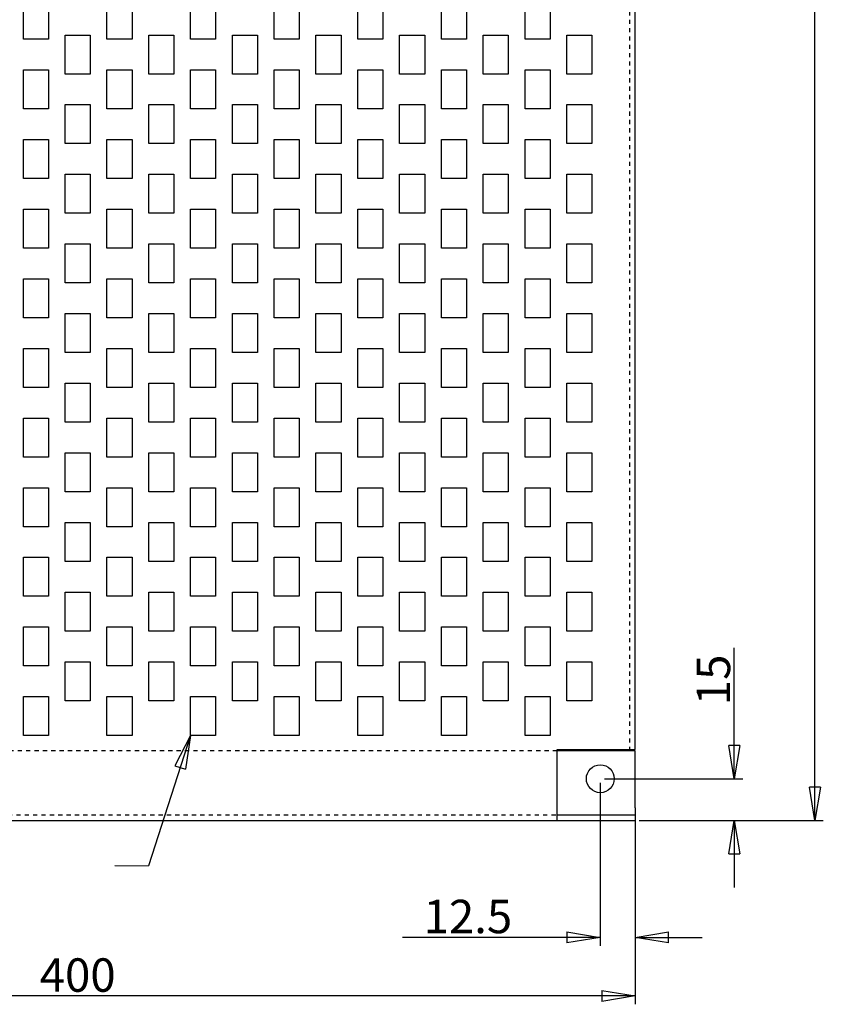
# Model space of a CAD drawing. Extents: x -701 to 311, y -101 to 613.
# Drawn here: x -358 to -70, y -101 to 252 of the extents above; entities that cross this region are included whole.
import ezdxf

# ---------------------------------------------------------------- set-up
doc = ezdxf.new("R2010")
doc.units = 0
doc.header["$MEASUREMENT"] = 0
doc.header["$PDMODE"] = 2
doc.header["$PDSIZE"] = -0.01
doc.linetypes.add('HIDDEN', pattern=[4.5, 1.5, -1.5, 1.5])
doc.layers.get('0').update_dxf_attribs({"linetype": 'CONTINUOUS'})
doc.layers.get('Defpoints').update_dxf_attribs({"linetype": 'CONTINUOUS'})
doc.layers.add('3', color=7, linetype='CONTINUOUS')
doc.styles.get("Standard").update_dxf_attribs({"font": 'monotxt.shx'})
doc.dimstyles.new('DSTYLE3', dxfattribs={"dimtxt": 12, "dimasz": 12, "dimexe": 3, "dimexo": 1.5, "dimgap": 1.5, "dimtad": 1, "dimdec": 1, "dimrnd": 0.1, "dimzin": 15, "dimdsep": 46, "dimtxsty": 'STANDARD', "dimcen": 0.09, "dimadec": 0, "dimazin": 0, "dimtol": 1, "dimtp": 0.5, "dimtm": 1, "dimtfac": 1, "dimtdec": 4, "dimtofl": 0, "dimtmove": 0, "dimatfit": 3, "dimfxl": 1, "dimtolj": 1, "dimtzin": 0, "dimarcsym": 0})
doc.dimstyles.new('DSTYLE6', dxfattribs={"dimtxt": 12, "dimasz": 12, "dimexe": 3, "dimexo": 1.5, "dimgap": 1.5, "dimtad": 1, "dimdec": 1, "dimrnd": 0.1, "dimzin": 15, "dimdsep": 46, "dimtxsty": 'STANDARD', "dimcen": 0.09, "dimadec": 0, "dimazin": 0, "dimtp": 1, "dimtm": 1, "dimtfac": 1, "dimtdec": 4, "dimtofl": 0, "dimtmove": 0, "dimatfit": 3, "dimfxl": 1, "dimtolj": 1, "dimtzin": 0, "dimarcsym": 0})

# ---------------------------------------------------------------- blocks, each defined once
blk = doc.blocks.new('_AH1')
at = {"color": 0, "linetype": 'Continuous'}
for p, q in [((-1, 0.166667), (0, 0)), ((-1, 0.166667), (-1, -0.166667)), ((0, 0), (-1, -0.166667)), ((0, 0), (-1, 0))]:
    blk.add_line(p, q, dxfattribs=at)
blk = doc.blocks.new('*D39')
at = {"layer": '3', "color": 0, "linetype": 'Continuous', "lineweight": -2, "transparency": 16777216}
for p, q in [((-136.1, 589.48), (-70.08, 589.48)), ((-73.08, -23.52), (-73.08, 577.48)), ((-136.1, -35.52), (-70.08, -35.52))]:
    blk.add_line(p, q, dxfattribs=at)
at = {"layer": 'Defpoints', "color": 0, "linetype": 'Continuous', "transparency": 16777216}
for p in [(-137.6, 589.48), (-73.08, 589.48), (-137.6, -35.52)]:
    blk.add_point(p, dxfattribs=at)
at = {"layer": '3', "color": 0, "linetype": 'Continuous', "lineweight": -2, "transparency": 16777216, "xscale": 12, "yscale": 12, "zscale": 12}
for p, rotation in [((-73.08, 589.48), 90), ((-73.08, -35.52), 270)]:
    blk.add_blockref('_AH1', p, dxfattribs=dict(at, rotation=rotation))
at = {"layer": '3', "color": 0, "linetype": 'Continuous', "transparency": 16777216, "insert": (-80.58, 276.98), "char_height": 12, "attachment_point": 5, "rotation": 90}
blk.add_mtext('\\A1;625', dxfattribs=at)
blk = doc.blocks.new('*D41')
at = {"layer": '3', "color": 0, "linetype": 'Continuous', "lineweight": -2, "transparency": 16777216}
for p, q in [((-102.01, -8.52), (-102.01, 26.48)), ((-148.6, -20.52), (-99.01, -20.52)), ((-136.1, -35.52), (-99.01, -35.52)), ((-102.01, -47.52), (-102.01, -59.52))]:
    blk.add_line(p, q, dxfattribs=at)
at = {"layer": 'Defpoints', "color": 0, "linetype": 'Continuous', "transparency": 16777216}
for p in [(-150.1, -20.52), (-137.6, -35.52), (-102.01, -35.52)]:
    blk.add_point(p, dxfattribs=at)
at = {"layer": '3', "color": 0, "linetype": 'Continuous', "lineweight": -2, "transparency": 16777216, "xscale": 12, "yscale": 12, "zscale": 12}
for p, rotation in [((-102.01, -20.52), 270), ((-102.01, -35.52), 90)]:
    blk.add_blockref('_AH1', p, dxfattribs=dict(at, rotation=rotation))
at = {"layer": '3', "color": 0, "linetype": 'Continuous', "transparency": 16777216, "insert": (-109.51, 14.98), "char_height": 12, "attachment_point": 5, "rotation": 90}
blk.add_mtext('\\A1;15', dxfattribs=at)
blk = doc.blocks.new('*D42')
at = {"layer": '3', "color": 0, "linetype": 'Continuous', "lineweight": -2, "transparency": 16777216}
for p, q in [((-150.1, -22.02), (-150.1, -80.46)), ((-137.6, -32.42), (-137.6, -80.46)), ((-162.1, -77.46), (-221.1, -77.46)), ((-125.6, -77.46), (-113.6, -77.46))]:
    blk.add_line(p, q, dxfattribs=at)
at = {"layer": 'Defpoints', "color": 0, "linetype": 'Continuous', "transparency": 16777216}
for p in [(-150.1, -20.52), (-137.6, -30.92), (-137.6, -77.46)]:
    blk.add_point(p, dxfattribs=at)
at = {"layer": '3', "color": 0, "linetype": 'Continuous', "lineweight": -2, "transparency": 16777216, "xscale": 12, "yscale": 12, "zscale": 12}
blk.add_blockref('_AH1', (-150.1, -77.46), dxfattribs=at)
at = {"layer": '3', "color": 0, "linetype": 'Continuous', "lineweight": -2, "transparency": 16777216, "xscale": 12, "yscale": 12, "zscale": 12, "rotation": 180}
blk.add_blockref('_AH1', (-137.6, -77.46), dxfattribs=at)
at = {"layer": '3', "color": 0, "linetype": 'Continuous', "transparency": 16777216, "insert": (-197.6, -69.96), "char_height": 12, "attachment_point": 5}
blk.add_mtext('\\A1;12.5', dxfattribs=at)
blk = doc.blocks.new('*D43')
at = {"layer": '3', "color": 0, "linetype": 'Continuous', "lineweight": -2, "transparency": 16777216}
for p, q in [((-137.6, -32.42), (-137.6, -101.49)), ((-537.6, -37.02), (-537.6, -101.49)), ((-149.6, -98.49), (-525.6, -98.49))]:
    blk.add_line(p, q, dxfattribs=at)
at = {"layer": 'Defpoints', "color": 0, "linetype": 'Continuous', "transparency": 16777216}
for p in [(-137.6, -30.92), (-537.6, -35.52), (-537.6, -98.49)]:
    blk.add_point(p, dxfattribs=at)
at = {"layer": '3', "color": 0, "linetype": 'Continuous', "lineweight": -2, "transparency": 16777216, "xscale": 12, "yscale": 12, "zscale": 12, "rotation": 180}
blk.add_blockref('_AH1', (-537.6, -98.49), dxfattribs=at)
at = {"layer": '3', "color": 0, "linetype": 'Continuous', "lineweight": -2, "transparency": 16777216, "xscale": 12, "yscale": 12, "zscale": 12}
blk.add_blockref('_AH1', (-137.6, -98.49), dxfattribs=at)
at = {"layer": '3', "color": 0, "linetype": 'Continuous', "transparency": 16777216, "insert": (-337.6, -90.99), "char_height": 12, "attachment_point": 5}
blk.add_mtext('\\A1;400', dxfattribs=at)

msp = doc.modelspace()

# ---------------------------------------------------------------- linework, layer by layer
at = {"layer": '3', "color": 30, "linetype": 'HIDDEN'}
for p, q in [((-139.6, 563.98), (-139.6, -10.02)), ((-165.6, -10.52), (-509.6, -10.52)), ((-509.6, -33.52), (-165.6, -33.52))]:
    msp.add_line(p, q, dxfattribs=at)
at = {"layer": '3', "color": 30, "linetype": 'Continuous'}
for p, q in [((-137.6, -10.02), (-137.6, 563.98)), ((-357.1, 244.98), (-357.1, 258.98)), ((-348.1, 258.98), (-348.1, 244.98)), ((-327.1, 244.98), (-327.1, 258.98)), ((-318.1, 258.98), (-318.1, 244.98)), ((-297.1, 244.98), (-297.1, 258.98)), ((-288.1, 258.98), (-288.1, 244.98)), ((-267.1, 244.98), (-267.1, 258.98)), ((-258.1, 258.98), (-258.1, 244.98)), ((-237.1, 244.98), (-237.1, 258.98)), ((-228.1, 258.98), (-228.1, 244.98)), ((-207.1, 244.98), (-207.1, 258.98)), ((-198.1, 258.98), (-198.1, 244.98)), ((-177.1, 244.98), (-177.1, 258.98)), ((-168.1, 258.98), (-168.1, 244.98)), ((-348.1, 244.98), (-357.1, 244.98)), ((-342.1, 246.48), (-333.1, 246.48)), ((-342.1, 232.48), (-342.1, 246.48)), ((-333.1, 246.48), (-333.1, 232.48)), ((-318.1, 244.98), (-327.1, 244.98)), ((-312.1, 246.48), (-303.1, 246.48)), ((-312.1, 232.48), (-312.1, 246.48)), ((-303.1, 246.48), (-303.1, 232.48)), ((-288.1, 244.98), (-297.1, 244.98)), ((-282.1, 246.48), (-273.1, 246.48)), ((-282.1, 232.48), (-282.1, 246.48)), ((-273.1, 246.48), (-273.1, 232.48)), ((-258.1, 244.98), (-267.1, 244.98)), ((-252.1, 246.48), (-243.1, 246.48)), ((-252.1, 232.48), (-252.1, 246.48)), ((-243.1, 246.48), (-243.1, 232.48)), ((-228.1, 244.98), (-237.1, 244.98)), ((-222.1, 246.48), (-213.1, 246.48)), ((-222.1, 232.48), (-222.1, 246.48)), ((-213.1, 246.48), (-213.1, 232.48)), ((-198.1, 244.98), (-207.1, 244.98)), ((-192.1, 246.48), (-183.1, 246.48)), ((-192.1, 232.48), (-192.1, 246.48)), ((-183.1, 246.48), (-183.1, 232.48)), ((-168.1, 244.98), (-177.1, 244.98)), ((-162.1, 246.48), (-153.1, 246.48)), ((-162.1, 232.48), (-162.1, 246.48)), ((-153.1, 246.48), (-153.1, 232.48)), ((-357.1, 233.98), (-348.1, 233.98)), ((-357.1, 219.98), (-357.1, 233.98)), ((-348.1, 233.98), (-348.1, 219.98)), ((-327.1, 233.98), (-318.1, 233.98)), ((-327.1, 219.98), (-327.1, 233.98)), ((-318.1, 233.98), (-318.1, 219.98)), ((-297.1, 233.98), (-288.1, 233.98)), ((-297.1, 219.98), (-297.1, 233.98)), ((-288.1, 233.98), (-288.1, 219.98)), ((-267.1, 233.98), (-258.1, 233.98)), ((-267.1, 219.98), (-267.1, 233.98)), ((-258.1, 233.98), (-258.1, 219.98)), ((-237.1, 233.98), (-228.1, 233.98)), ((-237.1, 219.98), (-237.1, 233.98)), ((-228.1, 233.98), (-228.1, 219.98)), ((-207.1, 233.98), (-198.1, 233.98)), ((-207.1, 219.98), (-207.1, 233.98)), ((-198.1, 233.98), (-198.1, 219.98)), ((-177.1, 233.98), (-168.1, 233.98)), ((-177.1, 219.98), (-177.1, 233.98)), ((-168.1, 233.98), (-168.1, 219.98)), ((-333.1, 232.48), (-342.1, 232.48)), ((-303.1, 232.48), (-312.1, 232.48)), ((-273.1, 232.48), (-282.1, 232.48)), ((-243.1, 232.48), (-252.1, 232.48)), ((-213.1, 232.48), (-222.1, 232.48)), ((-183.1, 232.48), (-192.1, 232.48)), ((-153.1, 232.48), (-162.1, 232.48)), ((-348.1, 219.98), (-357.1, 219.98)), ((-342.1, 221.48), (-333.1, 221.48)), ((-342.1, 207.48), (-342.1, 221.48)), ((-333.1, 221.48), (-333.1, 207.48)), ((-318.1, 219.98), (-327.1, 219.98)), ((-312.1, 221.48), (-303.1, 221.48)), ((-312.1, 207.48), (-312.1, 221.48)), ((-303.1, 221.48), (-303.1, 207.48)), ((-288.1, 219.98), (-297.1, 219.98)), ((-282.1, 221.48), (-273.1, 221.48)), ((-282.1, 207.48), (-282.1, 221.48)), ((-273.1, 221.48), (-273.1, 207.48)), ((-258.1, 219.98), (-267.1, 219.98)), ((-252.1, 221.48), (-243.1, 221.48)), ((-252.1, 207.48), (-252.1, 221.48)), ((-243.1, 221.48), (-243.1, 207.48)), ((-228.1, 219.98), (-237.1, 219.98)), ((-222.1, 221.48), (-213.1, 221.48)), ((-222.1, 207.48), (-222.1, 221.48)), ((-213.1, 221.48), (-213.1, 207.48)), ((-198.1, 219.98), (-207.1, 219.98)), ((-192.1, 221.48), (-183.1, 221.48)), ((-192.1, 207.48), (-192.1, 221.48)), ((-183.1, 221.48), (-183.1, 207.48)), ((-168.1, 219.98), (-177.1, 219.98)), ((-162.1, 221.48), (-153.1, 221.48)), ((-162.1, 207.48), (-162.1, 221.48)), ((-153.1, 221.48), (-153.1, 207.48)), ((-357.1, 208.98), (-348.1, 208.98)), ((-357.1, 194.98), (-357.1, 208.98)), ((-348.1, 208.98), (-348.1, 194.98)), ((-327.1, 208.98), (-318.1, 208.98)), ((-327.1, 194.98), (-327.1, 208.98)), ((-318.1, 208.98), (-318.1, 194.98)), ((-297.1, 208.98), (-288.1, 208.98)), ((-297.1, 194.98), (-297.1, 208.98)), ((-288.1, 208.98), (-288.1, 194.98)), ((-267.1, 208.98), (-258.1, 208.98)), ((-267.1, 194.98), (-267.1, 208.98)), ((-258.1, 208.98), (-258.1, 194.98)), ((-237.1, 208.98), (-228.1, 208.98)), ((-237.1, 194.98), (-237.1, 208.98)), ((-228.1, 208.98), (-228.1, 194.98)), ((-207.1, 208.98), (-198.1, 208.98)), ((-207.1, 194.98), (-207.1, 208.98)), ((-198.1, 208.98), (-198.1, 194.98)), ((-177.1, 208.98), (-168.1, 208.98)), ((-177.1, 194.98), (-177.1, 208.98)), ((-168.1, 208.98), (-168.1, 194.98)), ((-333.1, 207.48), (-342.1, 207.48)), ((-303.1, 207.48), (-312.1, 207.48)), ((-273.1, 207.48), (-282.1, 207.48)), ((-243.1, 207.48), (-252.1, 207.48)), ((-213.1, 207.48), (-222.1, 207.48)), ((-183.1, 207.48), (-192.1, 207.48)), ((-153.1, 207.48), (-162.1, 207.48)), ((-348.1, 194.98), (-357.1, 194.98)), ((-342.1, 196.48), (-333.1, 196.48)), ((-342.1, 182.48), (-342.1, 196.48)), ((-333.1, 196.48), (-333.1, 182.48)), ((-318.1, 194.98), (-327.1, 194.98)), ((-312.1, 196.48), (-303.1, 196.48)), ((-312.1, 182.48), (-312.1, 196.48)), ((-303.1, 196.48), (-303.1, 182.48)), ((-288.1, 194.98), (-297.1, 194.98)), ((-282.1, 196.48), (-273.1, 196.48)), ((-282.1, 182.48), (-282.1, 196.48)), ((-273.1, 196.48), (-273.1, 182.48)), ((-258.1, 194.98), (-267.1, 194.98)), ((-252.1, 196.48), (-243.1, 196.48)), ((-252.1, 182.48), (-252.1, 196.48)), ((-243.1, 196.48), (-243.1, 182.48)), ((-228.1, 194.98), (-237.1, 194.98)), ((-222.1, 196.48), (-213.1, 196.48)), ((-222.1, 182.48), (-222.1, 196.48)), ((-213.1, 196.48), (-213.1, 182.48)), ((-198.1, 194.98), (-207.1, 194.98)), ((-192.1, 196.48), (-183.1, 196.48)), ((-192.1, 182.48), (-192.1, 196.48)), ((-183.1, 196.48), (-183.1, 182.48)), ((-168.1, 194.98), (-177.1, 194.98)), ((-162.1, 196.48), (-153.1, 196.48)), ((-162.1, 182.48), (-162.1, 196.48)), ((-153.1, 196.48), (-153.1, 182.48)), ((-357.1, 183.98), (-348.1, 183.98)), ((-357.1, 169.98), (-357.1, 183.98)), ((-348.1, 183.98), (-348.1, 169.98)), ((-327.1, 183.98), (-318.1, 183.98)), ((-327.1, 169.98), (-327.1, 183.98)), ((-318.1, 183.98), (-318.1, 169.98)), ((-297.1, 183.98), (-288.1, 183.98)), ((-297.1, 169.98), (-297.1, 183.98)), ((-288.1, 183.98), (-288.1, 169.98)), ((-267.1, 183.98), (-258.1, 183.98)), ((-267.1, 169.98), (-267.1, 183.98)), ((-258.1, 183.98), (-258.1, 169.98)), ((-237.1, 183.98), (-228.1, 183.98)), ((-237.1, 169.98), (-237.1, 183.98)), ((-228.1, 183.98), (-228.1, 169.98)), ((-207.1, 183.98), (-198.1, 183.98)), ((-207.1, 169.98), (-207.1, 183.98)), ((-198.1, 183.98), (-198.1, 169.98)), ((-177.1, 183.98), (-168.1, 183.98)), ((-177.1, 169.98), (-177.1, 183.98)), ((-168.1, 183.98), (-168.1, 169.98)), ((-333.1, 182.48), (-342.1, 182.48)), ((-303.1, 182.48), (-312.1, 182.48)), ((-273.1, 182.48), (-282.1, 182.48)), ((-243.1, 182.48), (-252.1, 182.48)), ((-213.1, 182.48), (-222.1, 182.48)), ((-183.1, 182.48), (-192.1, 182.48)), ((-153.1, 182.48), (-162.1, 182.48)), ((-348.1, 169.98), (-357.1, 169.98)), ((-342.1, 171.48), (-333.1, 171.48)), ((-342.1, 157.48), (-342.1, 171.48)), ((-333.1, 171.48), (-333.1, 157.48)), ((-318.1, 169.98), (-327.1, 169.98)), ((-312.1, 171.48), (-303.1, 171.48)), ((-312.1, 157.48), (-312.1, 171.48)), ((-303.1, 171.48), (-303.1, 157.48)), ((-288.1, 169.98), (-297.1, 169.98)), ((-282.1, 171.48), (-273.1, 171.48)), ((-282.1, 157.48), (-282.1, 171.48)), ((-273.1, 171.48), (-273.1, 157.48)), ((-258.1, 169.98), (-267.1, 169.98)), ((-252.1, 171.48), (-243.1, 171.48)), ((-252.1, 157.48), (-252.1, 171.48)), ((-243.1, 171.48), (-243.1, 157.48)), ((-228.1, 169.98), (-237.1, 169.98)), ((-222.1, 171.48), (-213.1, 171.48)), ((-222.1, 157.48), (-222.1, 171.48)), ((-213.1, 171.48), (-213.1, 157.48)), ((-198.1, 169.98), (-207.1, 169.98)), ((-192.1, 171.48), (-183.1, 171.48)), ((-192.1, 157.48), (-192.1, 171.48)), ((-183.1, 171.48), (-183.1, 157.48)), ((-168.1, 169.98), (-177.1, 169.98)), ((-162.1, 171.48), (-153.1, 171.48)), ((-162.1, 157.48), (-162.1, 171.48)), ((-153.1, 171.48), (-153.1, 157.48)), ((-357.1, 158.98), (-348.1, 158.98)), ((-357.1, 144.98), (-357.1, 158.98)), ((-348.1, 158.98), (-348.1, 144.98)), ((-333.1, 157.48), (-342.1, 157.48)), ((-327.1, 158.98), (-318.1, 158.98)), ((-327.1, 144.98), (-327.1, 158.98)), ((-318.1, 158.98), (-318.1, 144.98)), ((-303.1, 157.48), (-312.1, 157.48)), ((-297.1, 158.98), (-288.1, 158.98)), ((-297.1, 144.98), (-297.1, 158.98)), ((-288.1, 158.98), (-288.1, 144.98)), ((-273.1, 157.48), (-282.1, 157.48)), ((-267.1, 158.98), (-258.1, 158.98)), ((-267.1, 144.98), (-267.1, 158.98)), ((-258.1, 158.98), (-258.1, 144.98)), ((-243.1, 157.48), (-252.1, 157.48)), ((-237.1, 158.98), (-228.1, 158.98)), ((-237.1, 144.98), (-237.1, 158.98)), ((-228.1, 158.98), (-228.1, 144.98)), ((-213.1, 157.48), (-222.1, 157.48)), ((-207.1, 158.98), (-198.1, 158.98)), ((-207.1, 144.98), (-207.1, 158.98)), ((-198.1, 158.98), (-198.1, 144.98)), ((-183.1, 157.48), (-192.1, 157.48)), ((-177.1, 158.98), (-168.1, 158.98)), ((-177.1, 144.98), (-177.1, 158.98)), ((-168.1, 158.98), (-168.1, 144.98)), ((-153.1, 157.48), (-162.1, 157.48)), ((-348.1, 144.98), (-357.1, 144.98)), ((-342.1, 146.48), (-333.1, 146.48)), ((-342.1, 132.48), (-342.1, 146.48)), ((-333.1, 146.48), (-333.1, 132.48)), ((-318.1, 144.98), (-327.1, 144.98)), ((-312.1, 146.48), (-303.1, 146.48)), ((-312.1, 132.48), (-312.1, 146.48)), ((-303.1, 146.48), (-303.1, 132.48)), ((-288.1, 144.98), (-297.1, 144.98)), ((-282.1, 146.48), (-273.1, 146.48)), ((-282.1, 132.48), (-282.1, 146.48)), ((-273.1, 146.48), (-273.1, 132.48)), ((-258.1, 144.98), (-267.1, 144.98)), ((-252.1, 146.48), (-243.1, 146.48)), ((-252.1, 132.48), (-252.1, 146.48)), ((-243.1, 146.48), (-243.1, 132.48)), ((-228.1, 144.98), (-237.1, 144.98)), ((-222.1, 146.48), (-213.1, 146.48)), ((-222.1, 132.48), (-222.1, 146.48)), ((-213.1, 146.48), (-213.1, 132.48)), ((-198.1, 144.98), (-207.1, 144.98)), ((-192.1, 146.48), (-183.1, 146.48)), ((-192.1, 132.48), (-192.1, 146.48)), ((-183.1, 146.48), (-183.1, 132.48)), ((-168.1, 144.98), (-177.1, 144.98)), ((-162.1, 146.48), (-153.1, 146.48)), ((-162.1, 132.48), (-162.1, 146.48)), ((-153.1, 146.48), (-153.1, 132.48)), ((-357.1, 133.98), (-348.1, 133.98)), ((-357.1, 119.98), (-357.1, 133.98)), ((-348.1, 133.98), (-348.1, 119.98)), ((-333.1, 132.48), (-342.1, 132.48)), ((-327.1, 133.98), (-318.1, 133.98)), ((-327.1, 119.98), (-327.1, 133.98)), ((-318.1, 133.98), (-318.1, 119.98)), ((-303.1, 132.48), (-312.1, 132.48)), ((-297.1, 133.98), (-288.1, 133.98)), ((-297.1, 119.98), (-297.1, 133.98)), ((-288.1, 133.98), (-288.1, 119.98)), ((-273.1, 132.48), (-282.1, 132.48)), ((-267.1, 133.98), (-258.1, 133.98)), ((-267.1, 119.98), (-267.1, 133.98)), ((-258.1, 133.98), (-258.1, 119.98)), ((-243.1, 132.48), (-252.1, 132.48)), ((-237.1, 133.98), (-228.1, 133.98)), ((-237.1, 119.98), (-237.1, 133.98)), ((-228.1, 133.98), (-228.1, 119.98)), ((-213.1, 132.48), (-222.1, 132.48)), ((-207.1, 133.98), (-198.1, 133.98)), ((-207.1, 119.98), (-207.1, 133.98)), ((-198.1, 133.98), (-198.1, 119.98)), ((-183.1, 132.48), (-192.1, 132.48)), ((-177.1, 133.98), (-168.1, 133.98)), ((-177.1, 119.98), (-177.1, 133.98)), ((-168.1, 133.98), (-168.1, 119.98)), ((-153.1, 132.48), (-162.1, 132.48)), ((-342.1, 121.48), (-333.1, 121.48)), ((-342.1, 107.48), (-342.1, 121.48)), ((-333.1, 121.48), (-333.1, 107.48)), ((-312.1, 121.48), (-303.1, 121.48)), ((-312.1, 107.48), (-312.1, 121.48)), ((-303.1, 121.48), (-303.1, 107.48)), ((-282.1, 121.48), (-273.1, 121.48)), ((-282.1, 107.48), (-282.1, 121.48)), ((-273.1, 121.48), (-273.1, 107.48)), ((-252.1, 121.48), (-243.1, 121.48)), ((-252.1, 107.48), (-252.1, 121.48)), ((-243.1, 121.48), (-243.1, 107.48)), ((-222.1, 121.48), (-213.1, 121.48)), ((-222.1, 107.48), (-222.1, 121.48)), ((-213.1, 121.48), (-213.1, 107.48)), ((-192.1, 121.48), (-183.1, 121.48)), ((-192.1, 107.48), (-192.1, 121.48)), ((-183.1, 121.48), (-183.1, 107.48)), ((-162.1, 121.48), (-153.1, 121.48)), ((-162.1, 107.48), (-162.1, 121.48)), ((-153.1, 121.48), (-153.1, 107.48)), ((-348.1, 119.98), (-357.1, 119.98)), ((-318.1, 119.98), (-327.1, 119.98)), ((-288.1, 119.98), (-297.1, 119.98)), ((-258.1, 119.98), (-267.1, 119.98)), ((-228.1, 119.98), (-237.1, 119.98)), ((-198.1, 119.98), (-207.1, 119.98)), ((-168.1, 119.98), (-177.1, 119.98)), ((-357.1, 108.98), (-348.1, 108.98)), ((-357.1, 94.98), (-357.1, 108.98)), ((-348.1, 108.98), (-348.1, 94.98)), ((-333.1, 107.48), (-342.1, 107.48)), ((-327.1, 108.98), (-318.1, 108.98)), ((-327.1, 94.98), (-327.1, 108.98)), ((-318.1, 108.98), (-318.1, 94.98)), ((-303.1, 107.48), (-312.1, 107.48)), ((-297.1, 108.98), (-288.1, 108.98)), ((-297.1, 94.98), (-297.1, 108.98)), ((-288.1, 108.98), (-288.1, 94.98)), ((-273.1, 107.48), (-282.1, 107.48)), ((-267.1, 108.98), (-258.1, 108.98)), ((-267.1, 94.98), (-267.1, 108.98)), ((-258.1, 108.98), (-258.1, 94.98)), ((-243.1, 107.48), (-252.1, 107.48)), ((-237.1, 108.98), (-228.1, 108.98)), ((-237.1, 94.98), (-237.1, 108.98)), ((-228.1, 108.98), (-228.1, 94.98)), ((-213.1, 107.48), (-222.1, 107.48)), ((-207.1, 108.98), (-198.1, 108.98)), ((-207.1, 94.98), (-207.1, 108.98)), ((-198.1, 108.98), (-198.1, 94.98)), ((-183.1, 107.48), (-192.1, 107.48)), ((-177.1, 108.98), (-168.1, 108.98)), ((-177.1, 94.98), (-177.1, 108.98)), ((-168.1, 108.98), (-168.1, 94.98)), ((-153.1, 107.48), (-162.1, 107.48)), ((-342.1, 96.48), (-333.1, 96.48)), ((-342.1, 82.48), (-342.1, 96.48)), ((-333.1, 96.48), (-333.1, 82.48)), ((-312.1, 96.48), (-303.1, 96.48)), ((-312.1, 82.48), (-312.1, 96.48)), ((-303.1, 96.48), (-303.1, 82.48)), ((-282.1, 96.48), (-273.1, 96.48)), ((-282.1, 82.48), (-282.1, 96.48)), ((-273.1, 96.48), (-273.1, 82.48)), ((-252.1, 96.48), (-243.1, 96.48)), ((-252.1, 82.48), (-252.1, 96.48)), ((-243.1, 96.48), (-243.1, 82.48)), ((-222.1, 96.48), (-213.1, 96.48)), ((-222.1, 82.48), (-222.1, 96.48)), ((-213.1, 96.48), (-213.1, 82.48)), ((-192.1, 96.48), (-183.1, 96.48)), ((-192.1, 82.48), (-192.1, 96.48)), ((-183.1, 96.48), (-183.1, 82.48)), ((-162.1, 96.48), (-153.1, 96.48)), ((-162.1, 82.48), (-162.1, 96.48)), ((-153.1, 96.48), (-153.1, 82.48)), ((-348.1, 94.98), (-357.1, 94.98)), ((-318.1, 94.98), (-327.1, 94.98)), ((-288.1, 94.98), (-297.1, 94.98)), ((-258.1, 94.98), (-267.1, 94.98)), ((-228.1, 94.98), (-237.1, 94.98)), ((-198.1, 94.98), (-207.1, 94.98)), ((-168.1, 94.98), (-177.1, 94.98)), ((-357.1, 83.98), (-348.1, 83.98)), ((-357.1, 69.98), (-357.1, 83.98)), ((-348.1, 83.98), (-348.1, 69.98)), ((-333.1, 82.48), (-342.1, 82.48)), ((-327.1, 83.98), (-318.1, 83.98)), ((-327.1, 69.98), (-327.1, 83.98)), ((-318.1, 83.98), (-318.1, 69.98)), ((-303.1, 82.48), (-312.1, 82.48)), ((-297.1, 83.98), (-288.1, 83.98)), ((-297.1, 69.98), (-297.1, 83.98)), ((-288.1, 83.98), (-288.1, 69.98)), ((-273.1, 82.48), (-282.1, 82.48)), ((-267.1, 83.98), (-258.1, 83.98)), ((-267.1, 69.98), (-267.1, 83.98)), ((-258.1, 83.98), (-258.1, 69.98)), ((-243.1, 82.48), (-252.1, 82.48)), ((-237.1, 83.98), (-228.1, 83.98)), ((-237.1, 69.98), (-237.1, 83.98)), ((-228.1, 83.98), (-228.1, 69.98)), ((-213.1, 82.48), (-222.1, 82.48)), ((-207.1, 83.98), (-198.1, 83.98)), ((-207.1, 69.98), (-207.1, 83.98)), ((-198.1, 83.98), (-198.1, 69.98)), ((-183.1, 82.48), (-192.1, 82.48)), ((-177.1, 83.98), (-168.1, 83.98)), ((-177.1, 69.98), (-177.1, 83.98)), ((-168.1, 83.98), (-168.1, 69.98)), ((-153.1, 82.48), (-162.1, 82.48)), ((-342.1, 71.48), (-333.1, 71.48)), ((-342.1, 57.48), (-342.1, 71.48)), ((-333.1, 71.48), (-333.1, 57.48)), ((-312.1, 71.48), (-303.1, 71.48)), ((-312.1, 57.48), (-312.1, 71.48)), ((-303.1, 71.48), (-303.1, 57.48)), ((-282.1, 71.48), (-273.1, 71.48)), ((-282.1, 57.48), (-282.1, 71.48)), ((-273.1, 71.48), (-273.1, 57.48)), ((-252.1, 71.48), (-243.1, 71.48)), ((-252.1, 57.48), (-252.1, 71.48)), ((-243.1, 71.48), (-243.1, 57.48)), ((-222.1, 71.48), (-213.1, 71.48)), ((-222.1, 57.48), (-222.1, 71.48)), ((-213.1, 71.48), (-213.1, 57.48)), ((-192.1, 71.48), (-183.1, 71.48)), ((-192.1, 57.48), (-192.1, 71.48)), ((-183.1, 71.48), (-183.1, 57.48)), ((-162.1, 71.48), (-153.1, 71.48)), ((-162.1, 57.48), (-162.1, 71.48)), ((-153.1, 71.48), (-153.1, 57.48)), ((-348.1, 69.98), (-357.1, 69.98)), ((-318.1, 69.98), (-327.1, 69.98)), ((-288.1, 69.98), (-297.1, 69.98)), ((-258.1, 69.98), (-267.1, 69.98)), ((-228.1, 69.98), (-237.1, 69.98)), ((-198.1, 69.98), (-207.1, 69.98)), ((-168.1, 69.98), (-177.1, 69.98)), ((-357.1, 58.98), (-348.1, 58.98)), ((-357.1, 44.98), (-357.1, 58.98)), ((-348.1, 58.98), (-348.1, 44.98)), ((-333.1, 57.48), (-342.1, 57.48)), ((-327.1, 58.98), (-318.1, 58.98)), ((-327.1, 44.98), (-327.1, 58.98)), ((-318.1, 58.98), (-318.1, 44.98)), ((-303.1, 57.48), (-312.1, 57.48)), ((-297.1, 58.98), (-288.1, 58.98)), ((-297.1, 44.98), (-297.1, 58.98)), ((-288.1, 58.98), (-288.1, 44.98)), ((-273.1, 57.48), (-282.1, 57.48)), ((-267.1, 58.98), (-258.1, 58.98)), ((-267.1, 44.98), (-267.1, 58.98)), ((-258.1, 58.98), (-258.1, 44.98)), ((-243.1, 57.48), (-252.1, 57.48)), ((-237.1, 58.98), (-228.1, 58.98)), ((-237.1, 44.98), (-237.1, 58.98)), ((-228.1, 58.98), (-228.1, 44.98)), ((-213.1, 57.48), (-222.1, 57.48)), ((-207.1, 58.98), (-198.1, 58.98)), ((-207.1, 44.98), (-207.1, 58.98)), ((-198.1, 58.98), (-198.1, 44.98)), ((-183.1, 57.48), (-192.1, 57.48)), ((-177.1, 58.98), (-168.1, 58.98)), ((-177.1, 44.98), (-177.1, 58.98)), ((-168.1, 58.98), (-168.1, 44.98)), ((-153.1, 57.48), (-162.1, 57.48)), ((-342.1, 46.48), (-333.1, 46.48)), ((-342.1, 32.48), (-342.1, 46.48)), ((-333.1, 46.48), (-333.1, 32.48)), ((-312.1, 46.48), (-303.1, 46.48)), ((-312.1, 32.48), (-312.1, 46.48)), ((-303.1, 46.48), (-303.1, 32.48)), ((-282.1, 46.48), (-273.1, 46.48)), ((-282.1, 32.48), (-282.1, 46.48)), ((-273.1, 46.48), (-273.1, 32.48)), ((-252.1, 46.48), (-243.1, 46.48)), ((-252.1, 32.48), (-252.1, 46.48)), ((-243.1, 46.48), (-243.1, 32.48)), ((-222.1, 46.48), (-213.1, 46.48)), ((-222.1, 32.48), (-222.1, 46.48)), ((-213.1, 46.48), (-213.1, 32.48)), ((-192.1, 46.48), (-183.1, 46.48)), ((-192.1, 32.48), (-192.1, 46.48)), ((-183.1, 46.48), (-183.1, 32.48)), ((-162.1, 46.48), (-153.1, 46.48)), ((-162.1, 32.48), (-162.1, 46.48)), ((-153.1, 46.48), (-153.1, 32.48)), ((-348.1, 44.98), (-357.1, 44.98)), ((-318.1, 44.98), (-327.1, 44.98)), ((-288.1, 44.98), (-297.1, 44.98)), ((-258.1, 44.98), (-267.1, 44.98)), ((-228.1, 44.98), (-237.1, 44.98)), ((-198.1, 44.98), (-207.1, 44.98)), ((-168.1, 44.98), (-177.1, 44.98)), ((-357.1, 33.98), (-348.1, 33.98)), ((-357.1, 19.98), (-357.1, 33.98)), ((-348.1, 33.98), (-348.1, 19.98)), ((-333.1, 32.48), (-342.1, 32.48)), ((-327.1, 33.98), (-318.1, 33.98)), ((-327.1, 19.98), (-327.1, 33.98)), ((-318.1, 33.98), (-318.1, 19.98)), ((-303.1, 32.48), (-312.1, 32.48)), ((-297.1, 33.98), (-288.1, 33.98)), ((-297.1, 19.98), (-297.1, 33.98)), ((-288.1, 33.98), (-288.1, 19.98)), ((-273.1, 32.48), (-282.1, 32.48)), ((-267.1, 33.98), (-258.1, 33.98)), ((-267.1, 19.98), (-267.1, 33.98)), ((-258.1, 33.98), (-258.1, 19.98)), ((-243.1, 32.48), (-252.1, 32.48)), ((-237.1, 33.98), (-228.1, 33.98)), ((-237.1, 19.98), (-237.1, 33.98)), ((-228.1, 33.98), (-228.1, 19.98)), ((-213.1, 32.48), (-222.1, 32.48)), ((-207.1, 33.98), (-198.1, 33.98)), ((-207.1, 19.98), (-207.1, 33.98)), ((-198.1, 33.98), (-198.1, 19.98)), ((-183.1, 32.48), (-192.1, 32.48)), ((-177.1, 33.98), (-168.1, 33.98)), ((-177.1, 19.98), (-177.1, 33.98)), ((-168.1, 33.98), (-168.1, 19.98)), ((-153.1, 32.48), (-162.1, 32.48)), ((-342.1, 21.48), (-333.1, 21.48)), ((-342.1, 7.48), (-342.1, 21.48)), ((-333.1, 21.48), (-333.1, 7.48)), ((-312.1, 21.48), (-303.1, 21.48)), ((-312.1, 7.48), (-312.1, 21.48)), ((-303.1, 21.48), (-303.1, 7.48)), ((-282.1, 21.48), (-273.1, 21.48)), ((-282.1, 7.48), (-282.1, 21.48)), ((-273.1, 21.48), (-273.1, 7.48)), ((-252.1, 21.48), (-243.1, 21.48)), ((-252.1, 7.48), (-252.1, 21.48)), ((-243.1, 21.48), (-243.1, 7.48)), ((-222.1, 21.48), (-213.1, 21.48)), ((-222.1, 7.48), (-222.1, 21.48)), ((-213.1, 21.48), (-213.1, 7.48)), ((-192.1, 21.48), (-183.1, 21.48)), ((-192.1, 7.48), (-192.1, 21.48)), ((-183.1, 21.48), (-183.1, 7.48)), ((-162.1, 21.48), (-153.1, 21.48)), ((-162.1, 7.48), (-162.1, 21.48)), ((-153.1, 21.48), (-153.1, 7.48)), ((-348.1, 19.98), (-357.1, 19.98)), ((-318.1, 19.98), (-327.1, 19.98)), ((-288.1, 19.98), (-297.1, 19.98)), ((-258.1, 19.98), (-267.1, 19.98)), ((-228.1, 19.98), (-237.1, 19.98)), ((-198.1, 19.98), (-207.1, 19.98)), ((-168.1, 19.98), (-177.1, 19.98)), ((-357.1, 8.98), (-348.1, 8.98)), ((-357.1, -5.02), (-357.1, 8.98)), ((-348.1, 8.98), (-348.1, -5.02)), ((-333.1, 7.48), (-342.1, 7.48)), ((-327.1, 8.98), (-318.1, 8.98)), ((-327.1, -5.02), (-327.1, 8.98)), ((-318.1, 8.98), (-318.1, -5.02)), ((-303.1, 7.48), (-312.1, 7.48)), ((-297.1, 8.98), (-288.1, 8.98)), ((-297.1, -5.02), (-297.1, 8.98)), ((-288.1, 8.98), (-288.1, -5.02)), ((-273.1, 7.48), (-282.1, 7.48)), ((-267.1, 8.98), (-258.1, 8.98)), ((-267.1, -5.02), (-267.1, 8.98)), ((-258.1, 8.98), (-258.1, -5.02)), ((-243.1, 7.48), (-252.1, 7.48)), ((-237.1, 8.98), (-228.1, 8.98)), ((-237.1, -5.02), (-237.1, 8.98)), ((-228.1, 8.98), (-228.1, -5.02)), ((-213.1, 7.48), (-222.1, 7.48)), ((-207.1, 8.98), (-198.1, 8.98)), ((-207.1, -5.02), (-207.1, 8.98)), ((-198.1, 8.98), (-198.1, -5.02)), ((-183.1, 7.48), (-192.1, 7.48)), ((-177.1, 8.98), (-168.1, 8.98)), ((-177.1, -5.02), (-177.1, 8.98)), ((-168.1, 8.98), (-168.1, -5.02)), ((-153.1, 7.48), (-162.1, 7.48)), ((-348.1, -5.02), (-357.1, -5.02)), ((-318.1, -5.02), (-327.1, -5.02)), ((-288.1, -5.02), (-297.1, -5.02)), ((-258.1, -5.02), (-267.1, -5.02)), ((-228.1, -5.02), (-237.1, -5.02)), ((-198.1, -5.02), (-207.1, -5.02)), ((-168.1, -5.02), (-177.1, -5.02)), ((-165.6, -10.02), (-142.2, -10.02)), ((-165.6, -30.92), (-165.6, -10.02)), ((-137.6, -10.52), (-165.6, -10.52)), ((-142.2, -10.02), (-137.6, -10.02)), ((-137.6, -30.92), (-137.6, -10.52)), ((-165.6, -34.71), (-165.6, -30.92)), ((-137.6, -30.92), (-137.6, -33.52)), ((-165.6, -33.52), (-137.6, -33.52)), ((-165.6, -35.52), (-165.6, -34.71)), ((-137.6, -33.52), (-137.6, -35.52)), ((-509.6, -35.52), (-165.6, -35.52)), ((-165.6, -35.52), (-137.6, -35.52))]:
    msp.add_line(p, q, dxfattribs=at)
at = {"layer": '3', "color": 3, "linetype": 'Continuous'}
for p, q in [((-297.1, -5.02), (-312.22, -51.72)), ((-297.1, -5.02), (-302.7, -15.82)), ((-297.1, -5.02), (-298.89, -17.05)), ((-302.7, -15.82), (-298.89, -17.05)), ((-324.22, -51.65), (-312.22, -51.72))]:
    msp.add_line(p, q, dxfattribs=at)
at = {"layer": '3', "color": 30, "linetype": 'Continuous'}
msp.add_circle((-150.1, -20.52), 5, dxfattribs=at)

# ---------------------------------------------------------------- dimensions: what is measured, and where the dimension line sits
at = {"layer": '3', "color": 3, "linetype": 'Continuous'}
for base, p1, p2, angle, dimstyle, override, picture, middle in [((-73.08, 589.48), (-137.6, -35.52), (-137.6, 589.48), 270, 'DSTYLE3', {"dimgap": 1.5, "dimblk": '_AH1', "dimsah": 0, "dimtol": 0, "dimlim": 0, "dimtp": 0.5, "dimtm": 0.5, "dimtzin": 8}, '*D39', (-73.08, 276.98)), ((-102.01, -35.52), (-150.1, -20.52), (-137.6, -35.52), 270, 'DSTYLE6', {"dimblk": '_AH1', "dimsah": 0}, '*D41', (-102.01, 14.98)), ((-537.6, -98.49), (-137.6, -30.92), (-537.6, -35.52), 180, 'DSTYLE6', {"dimblk": '_AH1', "dimsah": 0}, '*D43', (-337.6, -98.49))]:
    dim = msp.add_linear_dim(base=base, p1=p1, p2=p2, angle=angle, dimstyle=dimstyle, override=override, dxfattribs=at)
    dim.commit()
    dim.dimension.update_dxf_attribs({"geometry": picture, "text_midpoint": middle, "dimtype": 160})
dim = msp.add_linear_dim(base=(-137.6, -77.46), p1=(-150.1, -20.52), p2=(-137.6, -30.92), dimstyle='DSTYLE6', override={"dimblk": '_AH1'}, dxfattribs=at)
dim.commit()
dim.dimension.update_dxf_attribs({"geometry": '*D42', "text_midpoint": (-197.6, -77.46), "dimtype": 160})

doc.saveas('drawing.dxf')
